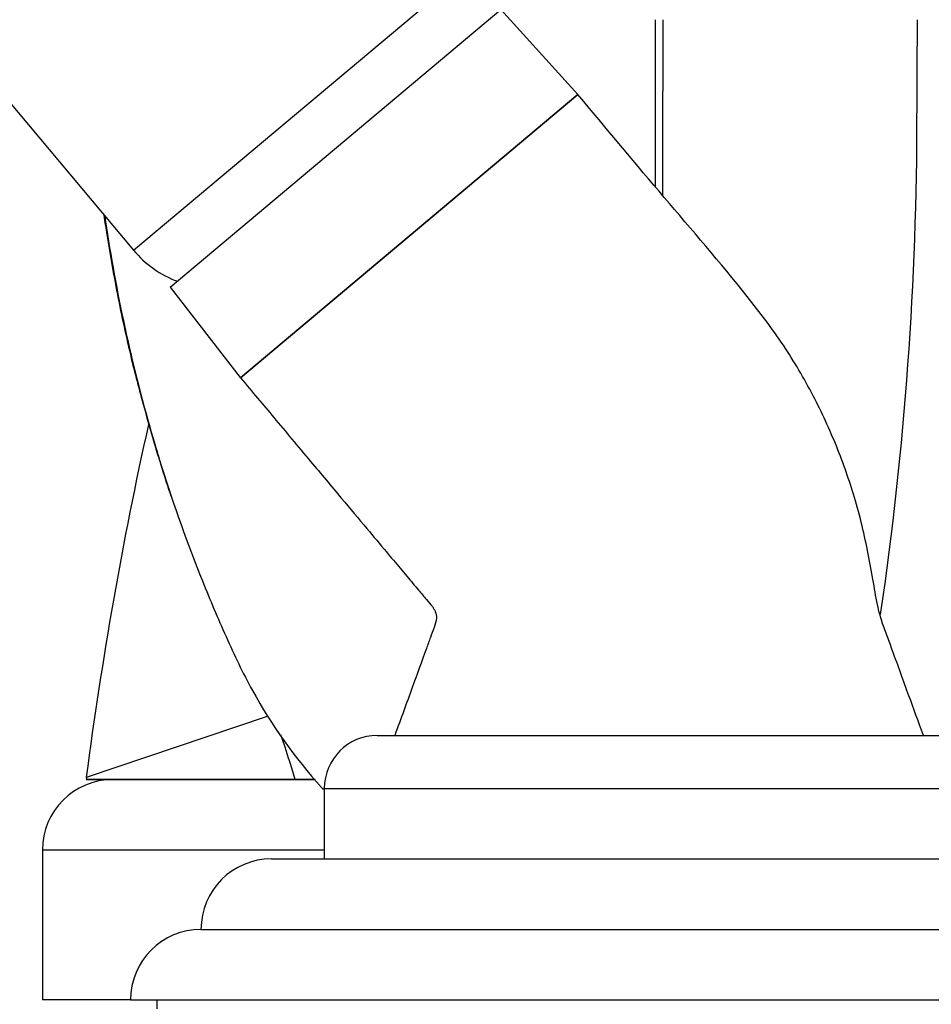
# Paper-space layout 'Layout1' of a CAD drawing. Units: millimetres. Extents: x 0 to 1569, y 0 to 2367.
# Drawn here: x 264 to 316, y 1565 to 1621 of the extents above; entities that cross this region are included whole.
import ezdxf
from ezdxf import colors
from ezdxf.entities.mleader import LeaderData, LeaderLine
from ezdxf.math import Vec2, Vec3

# ---------------------------------------------------------------- set-up
doc = ezdxf.new("R2010")
doc.units = ezdxf.units.MM
doc.layers.add('DV2_Défaut', color=7, linetype='Continuous')
doc.layers.add('Défaut', color=7, linetype='Continuous')

# ---------------------------------------------------------------- blocks, each defined once
blk = doc.blocks.new('_DOT')
at = {"color": 0}
blk.add_line((0, 0), (-1, 0), dxfattribs=at)
at = {"color": 0, "const_width": 0.333}
blk.add_lwpolyline([(-0.1665, 0, 1), (0.1665, 0, 1)], format="xyb", close=True, dxfattribs=at)
blk = doc.blocks.new('SE1')
at = {"layer": 'DV2_Défaut', "color": 7, "linetype": 'Continuous'}
for p, q in [((213.486, 1675.715), (270.753, 1607.467)), ((270.753, 1607.467), (289.904, 1623.536)), ((272.843, 1605.364), (291.611, 1621.113)), ((295.981, 1616.294), (291.611, 1621.113)), ((295.981, 1616.294), (276.83, 1600.224)), ((276.83, 1600.224), (295.981, 1616.294)), ((272.843, 1605.364), (276.809, 1600.251)), ((268.09, 1577.573), (278.357, 1581.041)), ((284.584, 1579.943), (316.584, 1579.943)), ((268.073, 1577.444), (279.93, 1577.446)), ((268.081, 1577.443), (268.073, 1577.444)), ((279.937, 1577.443), (268.081, 1577.443)), ((281.068, 1577.443), (272.294, 1577.443)), ((279.93, 1577.446), (281.071, 1577.446)), ((279.937, 1577.443), (279.93, 1577.446)), ((281.584, 1576.943), (319.584, 1576.943)), ((281.584, 1576.943), (281.584, 1572.943)), ((281.584, 1573.443), (265.584, 1573.443)), ((265.584, 1573.443), (265.584, 1564.943)), ((278.584, 1572.943), (322.584, 1572.943)), ((274.584, 1568.943), (326.584, 1568.943)), ((270.584, 1564.943), (265.584, 1564.943)), ((270.584, 1564.943), (330.584, 1564.943)), ((272.084, 1564.943), (272.084, 1564.443))]:
    blk.add_line(p, q, dxfattribs=at)
for centre, radius, start, end in [((6568.723, 1626.208), 6268.37, 180.0517803, 180.1384689), ((-5947.376, 1626.089), 6248.19, 359.8575171, 359.9491449), ((1923.666, 1616.429), 1608.445, 179.853446, 180.042563), ((121.438, 1615.031), 193.784, 351.62502, 0.06015), ((275.349, 1611.324), 6, 220, 249.498), ((224.409, 1561.081), 57.883, 16.42308, 19.04866), ((284.584, 1576.943), 3, 90, 180), ((269.584, 1573.443), 4, 90, 180), ((496.689, 1547.541), 230.563, 172.51552, 172.54789), ((278.584, 1568.943), 4, 90, 180), ((274.584, 1564.943), 4, 90, 180)]:
    blk.add_arc(centre, radius, start, end, dxfattribs=at)
for points, knots in [([(315.584, 1579.943), (315.285, 1580.766), (314.745, 1582.252), (314.047, 1584.159), (313.549, 1585.544), (313.239, 1586.348), (312.949, 1587.373), (312.75, 1588.686), (312.462, 1590.234), (312.12, 1591.85), (311.564, 1593.89), (310.694, 1596.382), (309.353, 1599.275), (307.669, 1602.149), (304.83, 1605.881), (300.716, 1610.6), (297.777, 1614.153), (295.981, 1616.294)], [0, 0, 0, 0, 0.05683, 0.121588, 0.141542, 0.162139, 0.183065, 0.217372, 0.256794, 0.295416, 0.335216, 0.407625, 0.483445, 0.562497, 0.644554, 0.81872, 1, 1, 1, 1]), ([(269.073, 1609.449), (269.126, 1609.083), (269.364, 1607.501), (269.859, 1604.731), (270.618, 1601.254), (271.166, 1599.233), (271.463, 1598.148)], [0, 0, 0, 0, 0.095895, 0.415238, 0.734515, 1, 1, 1, 1]), ([(269.136, 1609.319), (269.183, 1609.001), (269.23, 1608.684), (269.909, 1604.335), (270.803, 1600.35), (271.975, 1596.417)], [0, 0, 0, 0, 0.0729, 0.0729, 1, 1, 1, 1]), ([(276.83, 1600.224), (277.52, 1599.402), (278.748, 1597.938), (280.7, 1595.612), (282.455, 1593.521), (283.895, 1591.805), (285.003, 1590.485), (285.758, 1589.584), (286.258, 1588.989), (286.604, 1588.575), (286.975, 1588.137), (287.336, 1587.692), (287.686, 1587.312), (287.91, 1586.96), (287.984, 1586.531), (287.804, 1586.043), (287.6, 1585.48), (287.187, 1584.348), (286.5, 1582.459), (285.947, 1580.94), (285.584, 1579.943)], [0, 0, 0, 0, 0.118451, 0.250141, 0.361125, 0.451765, 0.521761, 0.570534, 0.594566, 0.616078, 0.636085, 0.664246, 0.685617, 0.698857, 0.714326, 0.736418, 0.760668, 0.787433, 0.882843, 1, 1, 1, 1]), ([(272.896, 1593.509), (272.72, 1594.034), (272.548, 1594.56), (272.057, 1596.121), (271.75, 1597.161), (271.463, 1598.206)], [0, 0, 0, 0, 0.337986, 0.337986, 1, 1, 1, 1]), ([(271.975, 1596.417), (272.101, 1595.993), (272.231, 1595.57), (273.046, 1592.975), (273.815, 1590.822), (275.091, 1587.647), (275.538, 1586.595), (276.471, 1584.515), (276.954, 1583.486), (278.596, 1580.524), (279.902, 1578.686), (281.459, 1576.956), (281.491, 1576.92), (281.523, 1576.885)], [0, 0, 0, 0, 0.060461, 0.060461, 0.371474, 0.371474, 0.526981, 0.526981, 0.682488, 0.682488, 0.993501, 0.993501, 1, 1, 1, 1])]:
    blk.add_open_spline(points, degree=3, knots=knots, dxfattribs=at)
blk.add_open_spline([(268.09, 1577.573), (268.972, 1584.29), (270.151, 1590.968), (271.619, 1597.582)], degree=3, dxfattribs=at)

psp = doc.layouts.get("Layout1")

# ---------------------------------------------------------------- block references
at = {"layer": 'Défaut'}
psp.add_blockref('SE1', (0, 0), dxfattribs=at)

# ---------------------------------------------------------------- leaders
at = {"layer": 'Défaut', "color": 7, "linetype": 'Continuous'}
ml = psp.add_multileader_mtext('Standard', dxfattribs=at)
ml.set_content('{\\pxsm0.9;\\fSolid Edge ISO|b1||i0||c0|p34;\\W1.;05/04/2013\\P}', color=256)
ml.set_leader_properties()
ml.set_arrow_properties(name='DOT')
ml.build(insert=Vec2(0, 0))
ml.multileader.update_dxf_attribs({"leader_type": 0, "dogleg_length": 0, "arrow_head_size": 12})
ctx = ml.context
ctx.base_point, ctx.char_height, ctx.arrow_head_size, ctx.landing_gap_size = Vec3(1479.165, 2359.732), 12, 12, 4.2
notes = []
notes.append((ctx, [(0, (0, 0, 0), (0, 0), (1, 0), 1, [])]))
ctx.mtext.insert = Vec3(1483.365, 2365.852)
for ctx, leaders in notes:
    for number, flags, end, landing, length, lines in leaders:
        leader = LeaderData()
        leader.index, (leader.has_last_leader_line, leader.has_dogleg_vector, leader.attachment_direction) = number, flags
        leader.last_leader_point, leader.dogleg_vector, leader.dogleg_length = Vec3(end), Vec3(landing), length
        for number, points, colour, breaks in lines:
            line = LeaderLine()
            line.index, line.vertices, line.color, line.breaks = number, Vec3.list(points), colors.encode_raw_color(colour), breaks
            leader.lines.append(line)
        ctx.leaders.append(leader)

doc.saveas('drawing.dxf')
